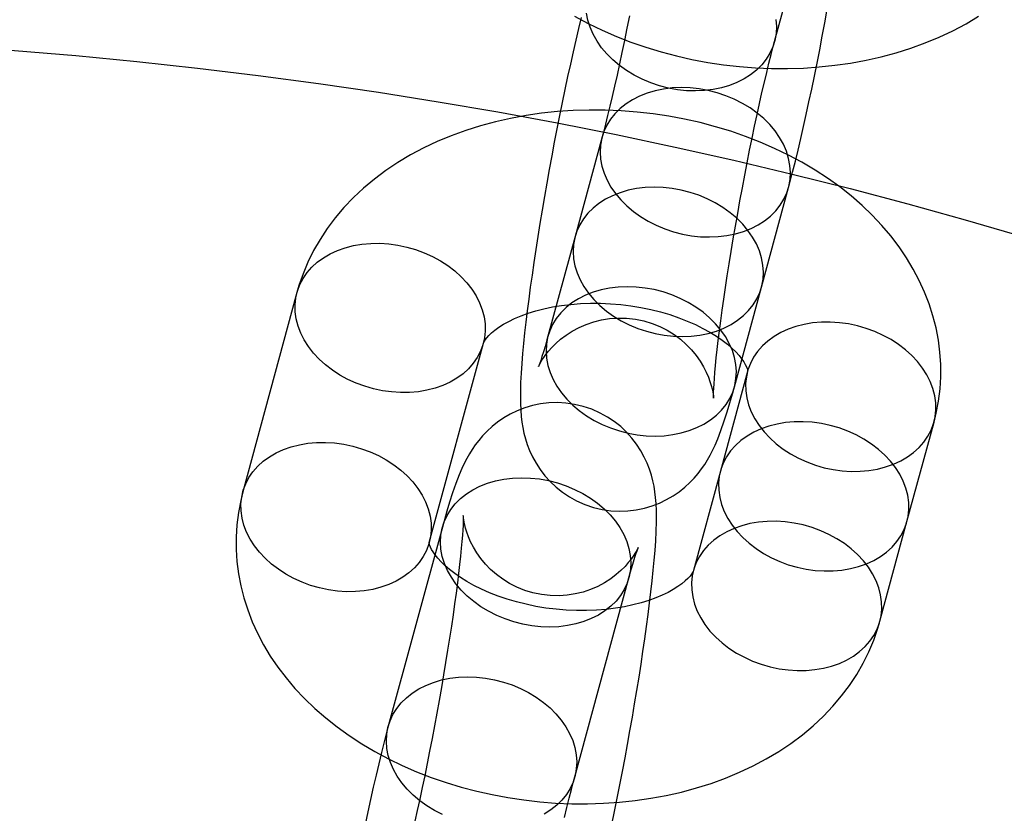
# Model space of a CAD drawing. Units: millimetres. Extents: x 694 to 51250, y 743 to 35708.
# Drawn here: x 20909 to 20950, y 16310 to 16343 of the extents above; entities that cross this region are included whole.
import ezdxf

# ---------------------------------------------------------------- set-up
doc = ezdxf.new("R2010")
doc.units = ezdxf.units.MM

msp = doc.modelspace()

# ---------------------------------------------------------------- linework, layer by layer
at = {"color": 7, "linetype": 'Continuous'}
for p, q in [((20940.696, 16342.376), (20942.936, 16350.622)), ((20933.556, 16338.427), (20932.436, 16334.304)), ((20940.156, 16332.207), (20941.276, 16336.33)), ((20932.436, 16334.304), (20931.316, 16330.181)), ((20920.923, 16331.982), (20918.683, 16323.736)), ((20939.036, 16328.084), (20940.156, 16332.207)), ((20926.403, 16321.638), (20928.643, 16329.884)), ((20939.578, 16328.717), (20938.458, 16324.594)), ((20946.179, 16322.497), (20947.299, 16326.62)), ((20938.458, 16324.594), (20937.338, 16320.471)), ((20945.059, 16318.374), (20946.179, 16322.497)), ((20926.945, 16322.272), (20924.705, 16314.026)), ((20932.426, 16311.929), (20934.666, 16320.175))]:
    msp.add_line(p, q, dxfattribs=at)
at = {"color": 7, "linetype": 'Continuous', "flags": 128}
for points in [[(20941.276, 16336.33), (20941.332, 16336.538), (20941.445, 16336.972), (20941.558, 16337.421), (20941.671, 16337.885), (20941.784, 16338.363), (20941.897, 16338.855), (20942.01, 16339.36), (20942.123, 16339.877), (20942.235, 16340.405), (20942.346, 16340.942), (20942.456, 16341.488), (20942.565, 16342.04), (20942.673, 16342.597), (20942.778, 16343.157), (20942.882, 16343.72)], [(20932.694, 16343.381), (20932.581, 16342.917), (20932.468, 16342.439), (20932.355, 16341.947), (20932.242, 16341.442), (20932.129, 16340.925), (20932.017, 16340.397), (20931.906, 16339.86), (20931.796, 16339.315), (20931.687, 16338.763), (20931.579, 16338.206), (20931.474, 16337.645), (20931.37, 16337.083), (20931.27, 16336.52), (20931.171, 16335.959), (20931.076, 16335.4), (20930.985, 16334.847), (20930.897, 16334.299), (20930.812, 16333.76), (20930.732, 16333.229), (20930.656, 16332.71), (20930.585, 16332.202), (20930.519, 16331.707), (20930.457, 16331.226), (20930.401, 16330.76), (20930.35, 16330.31), (20930.305, 16329.874), (20930.265, 16329.454), (20930.232, 16329.048), (20930.204, 16328.652), (20930.184, 16328.26), (20930.172, 16327.858), (20930.174, 16327.408), (20930.187, 16327.108), (20930.208, 16326.855), (20930.236, 16326.62), (20930.274, 16326.392), (20930.322, 16326.165), (20930.383, 16325.932), (20930.461, 16325.69), (20930.558, 16325.44), (20930.678, 16325.182), (20930.823, 16324.919), (20930.994, 16324.657), (20931.191, 16324.4), (20931.412, 16324.155), (20931.655, 16323.925), (20931.919, 16323.715), (20932.202, 16323.526), (20932.5, 16323.36), (20932.847, 16323.206), (20933.203, 16323.086), (20933.561, 16323.001), (20933.92, 16322.95), (20934.277, 16322.931), (20934.628, 16322.943), (20934.972, 16322.984), (20935.306, 16323.053), (20935.628, 16323.148), (20935.935, 16323.267), (20936.225, 16323.407), (20936.497, 16323.565), (20936.749, 16323.738), (20936.979, 16323.921), (20937.186, 16324.111), (20937.371, 16324.303), (20937.534, 16324.494), (20937.677, 16324.683), (20937.805, 16324.87), (20937.921, 16325.056), (20938.027, 16325.245), (20938.129, 16325.444), (20938.232, 16325.664), (20938.343, 16325.925), (20938.477, 16326.273), (20938.616, 16326.672), (20938.736, 16327.047), (20938.848, 16327.419), (20938.968, 16327.836), (20939.036, 16328.084)], [(20932.421, 16343.424), (20932.98, 16343.125), (20933.557, 16342.846), (20934.148, 16342.589), (20934.753, 16342.354), (20935.37, 16342.141), (20935.998, 16341.95), (20936.634, 16341.782), (20937.279, 16341.638), (20937.929, 16341.516), (20938.585, 16341.417), (20939.244, 16341.343), (20939.905, 16341.291), (20940.567, 16341.264), (20941.229, 16341.26), (20941.889, 16341.28), (20942.546, 16341.325), (20943.198, 16341.394), (20943.845, 16341.487), (20944.484, 16341.605), (20945.115, 16341.747), (20945.735, 16341.914), (20946.343, 16342.106), (20946.939, 16342.322), (20947.518, 16342.563), (20948.081, 16342.828), (20948.624, 16343.117), (20949.147, 16343.429)], [(20940.756, 16343.293), (20940.776, 16343), (20940.761, 16342.711), (20940.71, 16342.428), (20940.624, 16342.154), (20940.503, 16341.892), (20940.35, 16341.643), (20940.164, 16341.411), (20939.949, 16341.197), (20939.705, 16341.003), (20939.435, 16340.831), (20939.142, 16340.683), (20938.828, 16340.559), (20938.496, 16340.462), (20938.149, 16340.391), (20937.79, 16340.347), (20937.422, 16340.332), (20937.049, 16340.344), (20936.674, 16340.385), (20936.3, 16340.453), (20935.932, 16340.547), (20935.571, 16340.668), (20935.222, 16340.814), (20934.888, 16340.984), (20934.571, 16341.175), (20934.275, 16341.387), (20934.002, 16341.618), (20933.755, 16341.864), (20933.535, 16342.125), (20933.346, 16342.398), (20933.188, 16342.68), (20933.063, 16342.968), (20932.972, 16343.261), (20932.916, 16343.555)], [(20934.688, 16343.441), (20934.586, 16342.928), (20934.483, 16342.423), (20934.38, 16341.93), (20934.278, 16341.45), (20934.176, 16340.985), (20934.076, 16340.537), (20933.977, 16340.109), (20933.88, 16339.701), (20933.786, 16339.317), (20933.695, 16338.957), (20933.609, 16338.625), (20933.556, 16338.427)], [(20931.316, 16330.181), (20931.272, 16330.02), (20931.197, 16329.756), (20931.128, 16329.524), (20931.068, 16329.329), (20931.016, 16329.17), (20930.979, 16329.062), (20930.951, 16328.986), (20930.933, 16328.941), (20930.927, 16328.924), (20930.93, 16328.932), (20930.946, 16328.965), (20930.973, 16329.018), (20931.013, 16329.09), (20931.067, 16329.181), (20931.138, 16329.29), (20931.227, 16329.414), (20931.338, 16329.555), (20931.475, 16329.71), (20931.642, 16329.877), (20931.84, 16330.051), (20932.068, 16330.224), (20932.324, 16330.389), (20932.602, 16330.538), (20932.9, 16330.667), (20933.212, 16330.773), (20933.536, 16330.853), (20933.867, 16330.905), (20934.203, 16330.929), (20934.573, 16330.922), (20934.936, 16330.882), (20935.288, 16330.809), (20935.626, 16330.707), (20935.948, 16330.577), (20936.252, 16330.423), (20936.537, 16330.246), (20936.8, 16330.05), (20937.041, 16329.838), (20937.258, 16329.613), (20937.449, 16329.38), (20937.615, 16329.144), (20937.754, 16328.912), (20937.867, 16328.69), (20937.956, 16328.484), (20938.023, 16328.299), (20938.073, 16328.136), (20938.11, 16327.995), (20938.135, 16327.875), (20938.152, 16327.777), (20938.163, 16327.701), (20938.168, 16327.646), (20938.171, 16327.614), (20938.171, 16327.607), (20938.171, 16327.626), (20938.171, 16327.674), (20938.171, 16327.755), (20938.175, 16327.869), (20938.181, 16328.018), (20938.192, 16328.203), (20938.207, 16328.423), (20938.228, 16328.677), (20938.254, 16328.964), (20938.286, 16329.281), (20938.324, 16329.627), (20938.367, 16330), (20938.416, 16330.398), (20938.471, 16330.818), (20938.531, 16331.258), (20938.596, 16331.716), (20938.666, 16332.191), (20938.74, 16332.68), (20938.819, 16333.18), (20938.902, 16333.69), (20938.988, 16334.208), (20939.078, 16334.732), (20939.171, 16335.259), (20939.266, 16335.788), (20939.364, 16336.316), (20939.463, 16336.841), (20939.564, 16337.361), (20939.666, 16337.875), (20939.769, 16338.379), (20939.872, 16338.872), (20939.974, 16339.352), (20940.076, 16339.817), (20940.177, 16340.265), (20940.275, 16340.694), (20940.372, 16341.101), (20940.466, 16341.486), (20940.557, 16341.845), (20940.643, 16342.177), (20940.696, 16342.376)], [(20933.491, 16338.092), (20933.476, 16337.803), (20933.496, 16337.509), (20933.552, 16337.215), (20933.642, 16336.922), (20933.767, 16336.634), (20933.925, 16336.352), (20934.115, 16336.079), (20934.334, 16335.818), (20934.581, 16335.572), (20934.854, 16335.341), (20935.151, 16335.129), (20935.467, 16334.938), (20935.802, 16334.768), (20936.151, 16334.622), (20936.511, 16334.502), (20936.88, 16334.407), (20937.253, 16334.339), (20937.628, 16334.298), (20938.001, 16334.286), (20938.369, 16334.301), (20938.728, 16334.345), (20939.075, 16334.416), (20939.407, 16334.513), (20939.722, 16334.637), (20940.015, 16334.785), (20940.285, 16334.957), (20940.528, 16335.151), (20940.744, 16335.365), (20940.929, 16335.597), (20941.083, 16335.846), (20941.203, 16336.108), (20941.289, 16336.382), (20941.34, 16336.665), (20941.356, 16336.954), (20941.336, 16337.247), (20941.28, 16337.541), (20941.189, 16337.834), (20941.064, 16338.123), (20940.906, 16338.405), (20940.717, 16338.677), (20940.497, 16338.938), (20940.25, 16339.185), (20939.977, 16339.415), (20939.681, 16339.627), (20939.364, 16339.819), (20939.03, 16339.988), (20938.681, 16340.134), (20938.32, 16340.255), (20937.952, 16340.35), (20937.578, 16340.418), (20937.203, 16340.458), (20936.83, 16340.47), (20936.462, 16340.455), (20936.103, 16340.412), (20935.756, 16340.341), (20935.424, 16340.243), (20935.11, 16340.119), (20934.817, 16339.971), (20934.547, 16339.799), (20934.303, 16339.605), (20934.088, 16339.391), (20933.902, 16339.159), (20933.749, 16338.911), (20933.628, 16338.648), (20933.542, 16338.375), (20933.491, 16338.092)], [(20947.299, 16326.62), (20947.389, 16326.985), (20947.484, 16327.487), (20947.547, 16327.992), (20947.578, 16328.499), (20947.577, 16329.006), (20947.544, 16329.513), (20947.479, 16330.018), (20947.383, 16330.52), (20947.256, 16331.019), (20947.098, 16331.513), (20946.91, 16332.002), (20946.69, 16332.484), (20946.44, 16332.958), (20946.16, 16333.424), (20945.85, 16333.881), (20945.51, 16334.328), (20945.141, 16334.763), (20944.744, 16335.184), (20944.319, 16335.592), (20943.868, 16335.985), (20943.393, 16336.36), (20942.893, 16336.719), (20942.372, 16337.058), (20941.831, 16337.378), (20941.272, 16337.678), (20940.695, 16337.956), (20940.104, 16338.213), (20939.499, 16338.449), (20938.882, 16338.662), (20938.254, 16338.852), (20937.618, 16339.02), (20936.973, 16339.165), (20936.323, 16339.286), (20935.667, 16339.385), (20935.008, 16339.46), (20934.347, 16339.511), (20933.685, 16339.539), (20933.023, 16339.542), (20932.363, 16339.522), (20931.706, 16339.478), (20931.054, 16339.409), (20930.407, 16339.315), (20929.768, 16339.198), (20929.137, 16339.055), (20928.517, 16338.888), (20927.909, 16338.696), (20927.314, 16338.48), (20926.734, 16338.239), (20926.171, 16337.974), (20925.628, 16337.685), (20925.105, 16337.373), (20924.606, 16337.039), (20924.131, 16336.684), (20923.683, 16336.309), (20923.262, 16335.915), (20922.871, 16335.505), (20922.51, 16335.078), (20922.179, 16334.637), (20921.881, 16334.184), (20921.614, 16333.719), (20921.379, 16333.244), (20921.177, 16332.761), (20921.007, 16332.27), (20920.923, 16331.982)], [(20932.371, 16333.969), (20932.356, 16333.68), (20932.376, 16333.386), (20932.432, 16333.092), (20932.522, 16332.799), (20932.647, 16332.511), (20932.805, 16332.229), (20932.995, 16331.956), (20933.214, 16331.695), (20933.461, 16331.449), (20933.734, 16331.218), (20934.031, 16331.006), (20934.347, 16330.815), (20934.682, 16330.645), (20935.031, 16330.499), (20935.391, 16330.378), (20935.76, 16330.284), (20936.133, 16330.216), (20936.508, 16330.175), (20936.881, 16330.163), (20937.249, 16330.178), (20937.608, 16330.222), (20937.955, 16330.293), (20938.287, 16330.39), (20938.602, 16330.514), (20938.895, 16330.662), (20939.165, 16330.834), (20939.408, 16331.028), (20939.624, 16331.242), (20939.809, 16331.474), (20939.963, 16331.723), (20940.083, 16331.985), (20940.169, 16332.259), (20940.22, 16332.542), (20940.236, 16332.831), (20940.216, 16333.124), (20940.16, 16333.418), (20940.069, 16333.711), (20939.944, 16334), (20939.786, 16334.282), (20939.597, 16334.554), (20939.377, 16334.815), (20939.13, 16335.062), (20938.857, 16335.292), (20938.561, 16335.504), (20938.244, 16335.696), (20937.91, 16335.865), (20937.561, 16336.011), (20937.2, 16336.132), (20936.832, 16336.227), (20936.458, 16336.295), (20936.083, 16336.335), (20935.71, 16336.347), (20935.342, 16336.332), (20934.983, 16336.289), (20934.636, 16336.218), (20934.304, 16336.12), (20933.99, 16335.996), (20933.697, 16335.848), (20933.427, 16335.676), (20933.183, 16335.482), (20932.968, 16335.268), (20932.782, 16335.036), (20932.629, 16334.788), (20932.508, 16334.525), (20932.422, 16334.252), (20932.371, 16333.969)], [(20924.467, 16327.918), (20924.096, 16327.997), (20923.73, 16328.103), (20923.374, 16328.234), (20923.03, 16328.39), (20922.703, 16328.568), (20922.394, 16328.768), (20922.107, 16328.988), (20921.844, 16329.225), (20921.608, 16329.478), (20921.401, 16329.744), (20921.224, 16330.021), (20921.079, 16330.306), (20920.968, 16330.596), (20920.892, 16330.89), (20920.85, 16331.184), (20920.845, 16331.476), (20920.875, 16331.763), (20920.94, 16332.042), (20921.04, 16332.312), (20921.174, 16332.569), (20921.341, 16332.811), (20921.539, 16333.036), (20921.766, 16333.242), (20922.021, 16333.427), (20922.301, 16333.589), (20922.603, 16333.728), (20922.925, 16333.841), (20923.263, 16333.928), (20923.616, 16333.988), (20923.979, 16334.02), (20924.349, 16334.024), (20924.723, 16334), (20925.098, 16333.948), (20925.47, 16333.869), (20925.836, 16333.763), (20926.192, 16333.632), (20926.535, 16333.477), (20926.863, 16333.298), (20927.171, 16333.098), (20927.458, 16332.878), (20927.721, 16332.641), (20927.957, 16332.388), (20928.165, 16332.122), (20928.342, 16331.845), (20928.486, 16331.56), (20928.597, 16331.27), (20928.674, 16330.976), (20928.715, 16330.682), (20928.721, 16330.39), (20928.691, 16330.103), (20928.625, 16329.824), (20928.525, 16329.554), (20928.391, 16329.297), (20928.224, 16329.055), (20928.026, 16328.83), (20927.799, 16328.624), (20927.544, 16328.439), (20927.265, 16328.277), (20926.963, 16328.138), (20926.641, 16328.025), (20926.302, 16327.938), (20925.95, 16327.879), (20925.587, 16327.847), (20925.216, 16327.843), (20924.842, 16327.866), (20924.467, 16327.918)], [(20931.251, 16329.846), (20931.236, 16329.556), (20931.256, 16329.263), (20931.312, 16328.969), (20931.402, 16328.676), (20931.527, 16328.388), (20931.685, 16328.106), (20931.875, 16327.833), (20932.094, 16327.572), (20932.341, 16327.325), (20932.614, 16327.095), (20932.911, 16326.883), (20933.227, 16326.692), (20933.562, 16326.522), (20933.911, 16326.376), (20934.271, 16326.255), (20934.64, 16326.161), (20935.013, 16326.093), (20935.388, 16326.052), (20935.761, 16326.04), (20936.129, 16326.055), (20936.488, 16326.099), (20936.835, 16326.17), (20937.167, 16326.267), (20937.482, 16326.391), (20937.775, 16326.539), (20938.045, 16326.711), (20938.288, 16326.905), (20938.504, 16327.119), (20938.689, 16327.351), (20938.843, 16327.6), (20938.963, 16327.862), (20939.049, 16328.136), (20939.1, 16328.419), (20939.116, 16328.708), (20939.096, 16329.001), (20939.04, 16329.295), (20938.949, 16329.588), (20938.824, 16329.877), (20938.666, 16330.159), (20938.477, 16330.431), (20938.257, 16330.692), (20938.01, 16330.939), (20937.737, 16331.169), (20937.441, 16331.381), (20937.124, 16331.573), (20936.79, 16331.742), (20936.441, 16331.888), (20936.08, 16332.009), (20935.712, 16332.104), (20935.338, 16332.172), (20934.963, 16332.212), (20934.59, 16332.224), (20934.222, 16332.209), (20933.863, 16332.166), (20933.516, 16332.095), (20933.184, 16331.997), (20932.87, 16331.873), (20932.577, 16331.725), (20932.307, 16331.553), (20932.063, 16331.359), (20931.848, 16331.145), (20931.662, 16330.913), (20931.509, 16330.665), (20931.388, 16330.402), (20931.302, 16330.129), (20931.251, 16329.846)], [(20928.643, 16329.884), (20928.645, 16329.892), (20928.658, 16329.924), (20928.683, 16329.972), (20928.723, 16330.035), (20928.782, 16330.112), (20928.87, 16330.21), (20928.983, 16330.316), (20929.12, 16330.43), (20929.284, 16330.549), (20929.475, 16330.669), (20929.692, 16330.789), (20929.935, 16330.907), (20930.204, 16331.02), (20930.496, 16331.126), (20930.811, 16331.224), (20931.147, 16331.311), (20931.503, 16331.386), (20931.875, 16331.448), (20932.262, 16331.495), (20932.662, 16331.527), (20933.071, 16331.542), (20933.487, 16331.541), (20933.907, 16331.523), (20934.329, 16331.488), (20934.749, 16331.436), (20935.165, 16331.367), (20935.573, 16331.283), (20935.972, 16331.183), (20936.359, 16331.07), (20936.73, 16330.943), (20937.084, 16330.805), (20937.419, 16330.657), (20937.732, 16330.502), (20938.022, 16330.34), (20938.288, 16330.175), (20938.528, 16330.008), (20938.742, 16329.843), (20938.929, 16329.68), (20939.09, 16329.524), (20939.225, 16329.375), (20939.334, 16329.238), (20939.42, 16329.114), (20939.484, 16329.006), (20939.529, 16328.914), (20939.558, 16328.841), (20939.573, 16328.787), (20939.58, 16328.752), (20939.581, 16328.734), (20939.58, 16328.726), (20939.578, 16328.717)], [(20943.123, 16324.653), (20943.498, 16324.602), (20943.872, 16324.578), (20944.242, 16324.582), (20944.606, 16324.614), (20944.958, 16324.674), (20945.297, 16324.76), (20945.619, 16324.874), (20945.921, 16325.012), (20946.2, 16325.175), (20946.455, 16325.36), (20946.682, 16325.566), (20946.88, 16325.791), (20947.047, 16326.033), (20947.181, 16326.29), (20947.281, 16326.559), (20947.347, 16326.838), (20947.377, 16327.125), (20947.371, 16327.417), (20947.33, 16327.711), (20947.253, 16328.005), (20947.142, 16328.296), (20946.998, 16328.581), (20946.821, 16328.857), (20946.613, 16329.123), (20946.377, 16329.376), (20946.114, 16329.613), (20945.827, 16329.833), (20945.519, 16330.033), (20945.191, 16330.212), (20944.848, 16330.368), (20944.491, 16330.499), (20944.126, 16330.604), (20943.754, 16330.683), (20943.379, 16330.735), (20943.005, 16330.759), (20942.635, 16330.755), (20942.272, 16330.723), (20941.919, 16330.663), (20941.58, 16330.576), (20941.259, 16330.463), (20940.956, 16330.325), (20940.677, 16330.162), (20940.422, 16329.977), (20940.195, 16329.771), (20939.997, 16329.546), (20939.83, 16329.304), (20939.696, 16329.047), (20939.596, 16328.778), (20939.53, 16328.498), (20939.5, 16328.211), (20939.506, 16327.92), (20939.547, 16327.625), (20939.624, 16327.332), (20939.735, 16327.041), (20939.88, 16326.756), (20940.056, 16326.479), (20940.264, 16326.213), (20940.5, 16325.961), (20940.763, 16325.723), (20941.05, 16325.504), (20941.359, 16325.303), (20941.686, 16325.125), (20942.029, 16324.969), (20942.386, 16324.838), (20942.751, 16324.732), (20943.123, 16324.653)], [(20933.964, 16309.958), (20934.075, 16310.495), (20934.185, 16311.041), (20934.294, 16311.593), (20934.402, 16312.15), (20934.507, 16312.71), (20934.611, 16313.273), (20934.712, 16313.836), (20934.81, 16314.397), (20934.905, 16314.955), (20934.997, 16315.509), (20935.085, 16316.056), (20935.169, 16316.596), (20935.249, 16317.126), (20935.325, 16317.646), (20935.396, 16318.154), (20935.462, 16318.649), (20935.524, 16319.129), (20935.58, 16319.595), (20935.631, 16320.046), (20935.676, 16320.481), (20935.716, 16320.901), (20935.75, 16321.307), (20935.777, 16321.703), (20935.797, 16322.095), (20935.809, 16322.497), (20935.807, 16322.948), (20935.794, 16323.248), (20935.774, 16323.5), (20935.745, 16323.736), (20935.708, 16323.963), (20935.66, 16324.191), (20935.598, 16324.424), (20935.52, 16324.665), (20935.423, 16324.915), (20935.303, 16325.173), (20935.158, 16325.436), (20934.987, 16325.699), (20934.79, 16325.955), (20934.569, 16326.2), (20934.326, 16326.43), (20934.062, 16326.641), (20933.779, 16326.83), (20933.481, 16326.995), (20933.134, 16327.149), (20932.779, 16327.269), (20932.42, 16327.354), (20932.061, 16327.405), (20931.704, 16327.425), (20931.353, 16327.413), (20931.009, 16327.371), (20930.675, 16327.302), (20930.354, 16327.207), (20930.047, 16327.088), (20929.756, 16326.948), (20929.484, 16326.79), (20929.232, 16326.618), (20929.002, 16326.434), (20928.795, 16326.244), (20928.611, 16326.052), (20928.448, 16325.861), (20928.304, 16325.672), (20928.176, 16325.486), (20928.061, 16325.3), (20927.954, 16325.11), (20927.852, 16324.911), (20927.749, 16324.692), (20927.638, 16324.431), (20927.504, 16324.082), (20927.365, 16323.683), (20927.245, 16323.309), (20927.133, 16322.937), (20927.014, 16322.519), (20926.945, 16322.272)], [(20942.003, 16320.53), (20942.378, 16320.479), (20942.752, 16320.455), (20943.122, 16320.459), (20943.486, 16320.491), (20943.838, 16320.551), (20944.177, 16320.637), (20944.499, 16320.751), (20944.801, 16320.889), (20945.08, 16321.052), (20945.335, 16321.237), (20945.562, 16321.443), (20945.76, 16321.668), (20945.927, 16321.91), (20946.061, 16322.167), (20946.161, 16322.436), (20946.227, 16322.715), (20946.257, 16323.002), (20946.251, 16323.294), (20946.21, 16323.588), (20946.133, 16323.882), (20946.022, 16324.173), (20945.878, 16324.458), (20945.701, 16324.734), (20945.493, 16325), (20945.257, 16325.253), (20944.994, 16325.49), (20944.707, 16325.71), (20944.399, 16325.91), (20944.071, 16326.089), (20943.728, 16326.245), (20943.371, 16326.376), (20943.006, 16326.481), (20942.634, 16326.56), (20942.259, 16326.612), (20941.885, 16326.636), (20941.515, 16326.632), (20941.152, 16326.6), (20940.799, 16326.54), (20940.46, 16326.453), (20940.139, 16326.34), (20939.836, 16326.202), (20939.557, 16326.039), (20939.302, 16325.854), (20939.075, 16325.648), (20938.877, 16325.423), (20938.71, 16325.181), (20938.576, 16324.924), (20938.476, 16324.655), (20938.41, 16324.375), (20938.38, 16324.088), (20938.386, 16323.797), (20938.427, 16323.502), (20938.504, 16323.209), (20938.615, 16322.918), (20938.76, 16322.633), (20938.936, 16322.356), (20939.144, 16322.09), (20939.38, 16321.838), (20939.643, 16321.6), (20939.93, 16321.381), (20940.239, 16321.18), (20940.566, 16321.002), (20940.909, 16320.846), (20941.266, 16320.715), (20941.631, 16320.609), (20942.003, 16320.53)], [(20922.227, 16319.672), (20921.856, 16319.751), (20921.49, 16319.857), (20921.134, 16319.988), (20920.79, 16320.143), (20920.463, 16320.322), (20920.154, 16320.522), (20919.867, 16320.742), (20919.604, 16320.979), (20919.368, 16321.232), (20919.161, 16321.498), (20918.984, 16321.775), (20918.839, 16322.06), (20918.728, 16322.35), (20918.652, 16322.644), (20918.61, 16322.938), (20918.605, 16323.23), (20918.635, 16323.517), (20918.7, 16323.796), (20918.8, 16324.066), (20918.934, 16324.323), (20919.101, 16324.565), (20919.299, 16324.79), (20919.526, 16324.996), (20919.781, 16325.181), (20920.061, 16325.343), (20920.363, 16325.482), (20920.685, 16325.595), (20921.023, 16325.682), (20921.376, 16325.741), (20921.739, 16325.773), (20922.109, 16325.778), (20922.483, 16325.754), (20922.858, 16325.702), (20923.23, 16325.623), (20923.596, 16325.517), (20923.952, 16325.386), (20924.295, 16325.231), (20924.623, 16325.052), (20924.931, 16324.852), (20925.218, 16324.632), (20925.481, 16324.395), (20925.717, 16324.142), (20925.925, 16323.876), (20926.102, 16323.599), (20926.246, 16323.314), (20926.357, 16323.024), (20926.434, 16322.73), (20926.475, 16322.436), (20926.481, 16322.144), (20926.451, 16321.857), (20926.385, 16321.578), (20926.285, 16321.308), (20926.151, 16321.051), (20925.984, 16320.809), (20925.786, 16320.584), (20925.559, 16320.378), (20925.304, 16320.193), (20925.025, 16320.031), (20924.723, 16319.892), (20924.401, 16319.779), (20924.062, 16319.692), (20923.71, 16319.633), (20923.347, 16319.601), (20922.976, 16319.596), (20922.602, 16319.62), (20922.227, 16319.672)], [(20926.881, 16321.937), (20926.932, 16322.22), (20927.018, 16322.493), (20927.138, 16322.756), (20927.292, 16323.004), (20927.477, 16323.236), (20927.693, 16323.45), (20927.937, 16323.644), (20928.206, 16323.816), (20928.5, 16323.964), (20928.814, 16324.088), (20929.146, 16324.186), (20929.493, 16324.257), (20929.852, 16324.3), (20930.22, 16324.316), (20930.593, 16324.303), (20930.968, 16324.263), (20931.341, 16324.195), (20931.71, 16324.1), (20932.071, 16323.979), (20932.419, 16323.833), (20932.754, 16323.664), (20933.071, 16323.472), (20933.367, 16323.26), (20933.64, 16323.03), (20933.887, 16322.783), (20934.107, 16322.522), (20934.296, 16322.25), (20934.454, 16321.968), (20934.579, 16321.679), (20934.67, 16321.386), (20934.725, 16321.092), (20934.746, 16320.799), (20934.73, 16320.51), (20934.679, 16320.227), (20934.593, 16319.953), (20934.473, 16319.691), (20934.319, 16319.442), (20934.134, 16319.21), (20933.918, 16318.996), (20933.674, 16318.802), (20933.405, 16318.63), (20933.111, 16318.482), (20932.797, 16318.358), (20932.465, 16318.261), (20932.118, 16318.19), (20931.759, 16318.146), (20931.391, 16318.131), (20931.018, 16318.143), (20930.643, 16318.184), (20930.27, 16318.252), (20929.901, 16318.347), (20929.541, 16318.467), (20929.192, 16318.613), (20928.857, 16318.783), (20928.54, 16318.974), (20928.244, 16319.186), (20927.971, 16319.417), (20927.724, 16319.663), (20927.504, 16319.924), (20927.315, 16320.197), (20927.157, 16320.479), (20927.032, 16320.767), (20926.941, 16321.06), (20926.886, 16321.355), (20926.865, 16321.648), (20926.881, 16321.937)], [(20918.683, 16323.736), (20918.593, 16323.371), (20918.497, 16322.869), (20918.434, 16322.364), (20918.404, 16321.857), (20918.405, 16321.349), (20918.438, 16320.842), (20918.502, 16320.337), (20918.598, 16319.835), (20918.725, 16319.336), (20918.883, 16318.842), (20919.072, 16318.354), (20919.291, 16317.872), (20919.541, 16317.397), (20919.821, 16316.931), (20920.132, 16316.474), (20920.472, 16316.028), (20920.84, 16315.593), (20921.238, 16315.171), (20921.662, 16314.763), (20922.113, 16314.371), (20922.589, 16313.995), (20923.088, 16313.637), (20923.609, 16313.297), (20924.15, 16312.977), (20924.71, 16312.678), (20925.286, 16312.399), (20925.877, 16312.142), (20926.482, 16311.907), (20927.099, 16311.694), (20927.727, 16311.503), (20928.364, 16311.336), (20929.008, 16311.191), (20929.658, 16311.069), (20930.314, 16310.971), (20930.973, 16310.896), (20931.634, 16310.844), (20932.297, 16310.817), (20932.958, 16310.813), (20933.618, 16310.833), (20934.275, 16310.878), (20934.928, 16310.947), (20935.574, 16311.04), (20936.213, 16311.158), (20936.844, 16311.3), (20937.464, 16311.467), (20938.073, 16311.659), (20938.668, 16311.875), (20939.247, 16312.116), (20939.81, 16312.381), (20940.354, 16312.67), (20940.876, 16312.982), (20941.375, 16313.316), (20941.85, 16313.671), (20942.299, 16314.046), (20942.719, 16314.44), (20943.11, 16314.851), (20943.472, 16315.277), (20943.802, 16315.718), (20944.101, 16316.172), (20944.367, 16316.637), (20944.602, 16317.112), (20944.805, 16317.595), (20944.975, 16318.085), (20945.059, 16318.374)], [(20934.666, 16320.175), (20934.71, 16320.335), (20934.785, 16320.6), (20934.853, 16320.831), (20934.914, 16321.027), (20934.965, 16321.185), (20935.003, 16321.293), (20935.03, 16321.369), (20935.048, 16321.415), (20935.055, 16321.432), (20935.051, 16321.423), (20935.036, 16321.391), (20935.008, 16321.338), (20934.969, 16321.265), (20934.914, 16321.174), (20934.844, 16321.066), (20934.754, 16320.941), (20934.643, 16320.8), (20934.506, 16320.645), (20934.339, 16320.478), (20934.142, 16320.304), (20933.913, 16320.131), (20933.658, 16319.967), (20933.379, 16319.817), (20933.081, 16319.688), (20932.769, 16319.583), (20932.446, 16319.503), (20932.114, 16319.45), (20931.778, 16319.426), (20931.408, 16319.433), (20931.045, 16319.474), (20930.693, 16319.546), (20930.356, 16319.648), (20930.033, 16319.778), (20929.729, 16319.932), (20929.444, 16320.109), (20929.181, 16320.305), (20928.94, 16320.518), (20928.723, 16320.742), (20928.532, 16320.975), (20928.366, 16321.211), (20928.227, 16321.443), (20928.114, 16321.665), (20928.026, 16321.871), (20927.958, 16322.057), (20927.908, 16322.22), (20927.872, 16322.361), (20927.846, 16322.48), (20927.829, 16322.578), (20927.819, 16322.655), (20927.813, 16322.709), (20927.81, 16322.741), (20927.81, 16322.749), (20927.81, 16322.729), (20927.811, 16322.681), (20927.81, 16322.601), (20927.807, 16322.486), (20927.8, 16322.337), (20927.79, 16322.152), (20927.774, 16321.932), (20927.753, 16321.678), (20927.727, 16321.392), (20927.695, 16321.074), (20927.658, 16320.728), (20927.614, 16320.355), (20927.565, 16319.958), (20927.51, 16319.538), (20927.45, 16319.097), (20927.385, 16318.639), (20927.315, 16318.164), (20927.241, 16317.676), (20927.162, 16317.175), (20927.079, 16316.665), (20926.993, 16316.147), (20926.903, 16315.623), (20926.81, 16315.096), (20926.715, 16314.567), (20926.617, 16314.039), (20926.518, 16313.514), (20926.417, 16312.994), (20926.315, 16312.481), (20926.212, 16311.976), (20926.11, 16311.483), (20926.007, 16311.003), (20925.905, 16310.538), (20925.805, 16310.09)], [(20940.883, 16316.407), (20941.258, 16316.356), (20941.632, 16316.332), (20942.002, 16316.336), (20942.366, 16316.368), (20942.718, 16316.428), (20943.057, 16316.514), (20943.379, 16316.628), (20943.681, 16316.766), (20943.96, 16316.928), (20944.215, 16317.114), (20944.442, 16317.32), (20944.64, 16317.545), (20944.807, 16317.787), (20944.941, 16318.044), (20945.041, 16318.313), (20945.107, 16318.592), (20945.137, 16318.879), (20945.131, 16319.171), (20945.09, 16319.465), (20945.013, 16319.759), (20944.902, 16320.05), (20944.758, 16320.335), (20944.581, 16320.611), (20944.373, 16320.877), (20944.137, 16321.13), (20943.874, 16321.367), (20943.587, 16321.587), (20943.279, 16321.787), (20942.951, 16321.966), (20942.608, 16322.121), (20942.251, 16322.253), (20941.886, 16322.358), (20941.514, 16322.437), (20941.139, 16322.489), (20940.765, 16322.513), (20940.395, 16322.509), (20940.032, 16322.477), (20939.679, 16322.417), (20939.34, 16322.33), (20939.019, 16322.217), (20938.716, 16322.079), (20938.437, 16321.916), (20938.182, 16321.731), (20937.955, 16321.525), (20937.757, 16321.3), (20937.59, 16321.058), (20937.456, 16320.801), (20937.356, 16320.532), (20937.29, 16320.252), (20937.26, 16319.965), (20937.266, 16319.674), (20937.307, 16319.379), (20937.384, 16319.086), (20937.495, 16318.795), (20937.64, 16318.51), (20937.816, 16318.233), (20938.024, 16317.967), (20938.26, 16317.715), (20938.523, 16317.477), (20938.81, 16317.258), (20939.119, 16317.057), (20939.446, 16316.879), (20939.789, 16316.723), (20940.146, 16316.592), (20940.511, 16316.486), (20940.883, 16316.407)], [(20937.338, 16320.471), (20937.336, 16320.464), (20937.324, 16320.432), (20937.299, 16320.384), (20937.258, 16320.32), (20937.199, 16320.243), (20937.111, 16320.146), (20936.999, 16320.039), (20936.861, 16319.925), (20936.697, 16319.807), (20936.506, 16319.686), (20936.289, 16319.566), (20936.046, 16319.448), (20935.778, 16319.335), (20935.485, 16319.229), (20935.17, 16319.132), (20934.834, 16319.045), (20934.478, 16318.969), (20934.106, 16318.908), (20933.719, 16318.861), (20933.319, 16318.829), (20932.91, 16318.813), (20932.494, 16318.814), (20932.074, 16318.832), (20931.653, 16318.867), (20931.232, 16318.919), (20930.817, 16318.988), (20930.408, 16319.073), (20930.009, 16319.172), (20929.623, 16319.286), (20929.251, 16319.412), (20928.897, 16319.55), (20928.563, 16319.698), (20928.249, 16319.853), (20927.959, 16320.015), (20927.693, 16320.18), (20927.453, 16320.347), (20927.239, 16320.513), (20927.052, 16320.675), (20926.891, 16320.832), (20926.756, 16320.98), (20926.647, 16321.117), (20926.561, 16321.241), (20926.497, 16321.35), (20926.452, 16321.441), (20926.423, 16321.515), (20926.408, 16321.569), (20926.401, 16321.603), (20926.4, 16321.621), (20926.401, 16321.63), (20926.403, 16321.638)], [(20924.641, 16313.691), (20924.692, 16313.974), (20924.778, 16314.247), (20924.898, 16314.51), (20925.052, 16314.758), (20925.237, 16314.99), (20925.453, 16315.204), (20925.697, 16315.398), (20925.966, 16315.57), (20926.26, 16315.718), (20926.574, 16315.842), (20926.906, 16315.94), (20927.253, 16316.011), (20927.612, 16316.054), (20927.98, 16316.069), (20928.353, 16316.057), (20928.728, 16316.017), (20929.101, 16315.949), (20929.47, 16315.854), (20929.831, 16315.733), (20930.179, 16315.587), (20930.514, 16315.418), (20930.831, 16315.226), (20931.127, 16315.014), (20931.4, 16314.784), (20931.647, 16314.537), (20931.867, 16314.276), (20932.056, 16314.004), (20932.214, 16313.722), (20932.339, 16313.433), (20932.43, 16313.14), (20932.485, 16312.846), (20932.506, 16312.553), (20932.49, 16312.264), (20932.439, 16311.981), (20932.353, 16311.707), (20932.233, 16311.445), (20932.079, 16311.196), (20931.894, 16310.964), (20931.678, 16310.75), (20931.434, 16310.556), (20931.165, 16310.384)], [(20924.705, 16314.026), (20924.649, 16313.818), (20924.536, 16313.383), (20924.423, 16312.934), (20924.31, 16312.47), (20924.197, 16311.992), (20924.084, 16311.5), (20923.971, 16310.995), (20923.859, 16310.478), (20923.747, 16309.95)], [(20926.952, 16310.367), (20926.617, 16310.537), (20926.3, 16310.728), (20926.004, 16310.94), (20925.731, 16311.171), (20925.484, 16311.417), (20925.264, 16311.678), (20925.075, 16311.951), (20924.917, 16312.233), (20924.792, 16312.521), (20924.701, 16312.814), (20924.646, 16313.108), (20924.625, 16313.402), (20924.641, 16313.691)], [(20932.005, 16310.247), (20932.101, 16310.654), (20932.195, 16311.039), (20932.286, 16311.398), (20932.372, 16311.73), (20932.426, 16311.929)]]:
    msp.add_lwpolyline(points, dxfattribs=at)
at = {"color": 7, "linetype": 'Continuous'}
msp.add_circle((20893.839, 16142.586), 200, dxfattribs=at)
msp.add_circle((20893.839, 16142.586), 200, dxfattribs=at)

doc.saveas('drawing.dxf')
